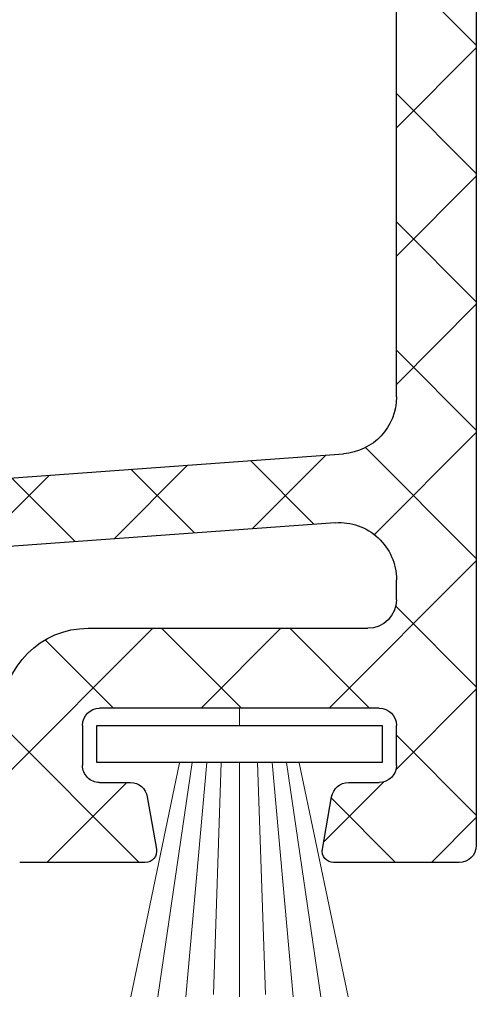
# Model space of a CAD drawing. Units: millimetres. Extents: x 72500 to 120000, y -45000 to -36000.
# Drawn here: x 78172 to 78180, y -44325 to -44308 of the extents above; entities that cross this region are included whole.
import ezdxf

# ---------------------------------------------------------------- set-up
doc = ezdxf.new("R2010")
doc.units = ezdxf.units.MM
doc.linetypes.add('DASHED', pattern=[0.75, 0.5, -0.25])
doc.layers.add('0_Hulplijnen', color=11, linetype='Continuous', lineweight=5, plot=False, transparency=0.8)
for name, color, linetype, lineweight in [('1_Arcering', 91, 'Continuous', 5), ('1_Bemating', 10, 'Continuous', 13), ('2_lijn_0.09', 8, 'Continuous', 9), ('2_lijn_0.25', 6, 'Continuous', 25), ('2_stippellijn_0.18', 102, 'DASHED', 18)]:
    doc.layers.add(name, color=color, linetype=linetype, lineweight=lineweight)
doc.styles.add('ARIAL', font='arial.ttf')
doc.dimstyles.new('META1_4', dxfattribs={"dimscale": 4, "dimtxt": 2.35, "dimasz": 2, "dimexe": 1, "dimexo": 1, "dimgap": 0.5, "dimtad": 1, "dimdec": 0, "dimrnd": 0.1, "dimzin": 12, "dimtxsty": 'ARIAL', "dimcen": 5, "dimclrd": 256, "dimclre": 149, "dimclrt": 7, "dimadec": 0, "dimazin": 3, "dimtp": 0.1, "dimtm": 0.1, "dimtfac": 1, "dimtdec": 0, "dimtix": 1, "dimtmove": 1, "dimatfit": 1, "dimfxl": 1, "dimtfill": 1, "dimtolj": 1, "dimtzin": 0, "dimarcsym": 0})

# ---------------------------------------------------------------- blocks, each defined once
blk = doc.blocks.new('A$C2cdf6043')
at = {"layer": '1_Arcering'}
h = blk.add_hatch(dxfattribs=at)
h.set_pattern_fill('ANSI37', color=256, scale=0.5)
h.set_pattern_definition([(45, (-482.3440286953096, -219.5583186495096), (-1.122532015133644, 1.122532015133644), []), (135, (-482.3440286953096, -219.5583186495096), (-1.122532015133644, -1.122532015133644), [])])
edge = h.paths.add_edge_path()
edge.add_arc((-4.56937737620683, -3.399999980309076), 0.6000000196899872, 225.8420742765364, 405.8420742765362)
edge.add_line((-4.151394060143048, -2.969546481748694), (-5.15578544295613, -1.994252643919026))
edge.add_arc((-5.016457934304526, -1.850768188349321), 0.2000000065633314, 175.842074276537, 225.8420742765373)
edge.add_line((-5.215931653782263, -1.836267035298079), (-4.597368134181579, 6.672506066028291))
edge.add_arc((-3.599999916973957, 6.600000347854802), 1.000000032816674, 90, 175.842074276535)
edge.add_line((-3.599999855134229, 7.600000469636143), (3.600000257466036, 7.600000469636143))
edge.add_arc((3.600000319305764, 6.600000347854802), 1.000000032816667, 4.157925723464479, 90)
edge.add_line((4.597368536512931, 6.672506066028291), (5.215932056113616, -1.836267035298079))
edge.add_arc((5.016458336635878, -1.850768188349321), 0.2000000065633347, 314.1579257234639, 364.1579257234656)
edge.add_line((5.155785845287483, -1.994252643919026), (4.1513944624744, -2.969546481748694))
edge.add_arc((4.569377778538183, -3.399999980309076), 0.6000000196899872, 134.157925723464, 314.1579257234665)
edge.add_line((4.987360808754147, -3.830453414564545), (6.798319477168661, -2.071958593220188))
edge.add_arc((6.450000412833106, -1.713247359475645), 0.5000000164081873, 314.1579257234679, 441.6302704734696)
edge.add_arc((6.551892665660944, -1.020702775371319), 0.200000006563374, 184.1579257234655, 261.6302704734728)
edge.add_line((6.352418977615798, -1.03520392450082), (5.802632235423516, 6.527494479789311))
edge.add_arc((6.800000424319023, 6.600000347854802), 1.000000032816668, 90, 184.1579257234658)
edge.add_line((6.800000514470867, 7.600000469636143), (7.150000397061831, 7.600000469636143))
edge.add_arc((7.150000435804486, 7.100000364265725), 0.5000000164081901, 0, 90.00000000000325)
edge.add_line((7.650000495426411, 7.100000371272472), (7.650000495426411, 2.200000152355642))
edge.add_arc((9.150000501437717, 2.200000203461968), 1.500000049224949, 180, 270)
edge.add_line((9.150000790520608, 0.7000002065069566), (11.45000068420495, 0.7000002065069566))
edge.add_arc((11.45000057691641, 1.000000164083758), 0.3000000098449671, 270, 360)
edge.add_line((11.75000018443006, 1.000000172392902), (11.75000018443006, 3.200000349082984))
edge.add_arc((11.55000058019777, 3.200000236280175), 0.2000000065633746, 359.9999999999981, 460.0000000000018)
edge.add_line((11.51527056634359, 3.396961575901514), (10.59790569304914, 3.235205740544188))
edge.add_arc((10.65000055066275, 2.939763283913635), 0.3000000098449577, 99.9999999999986, 180)
edge.add_line((10.35000065406666, 2.939763201826281), (10.35000065406666, 2.400000284833368))
edge.add_arc((10.05000053097319, 2.40000021002561), 0.3000000098449671, 270, 360)
edge.add_line((10.05000022251897, 2.100000086116779), (9.3500004573375, 2.100000086116779))
edge.add_arc((9.350000508000903, 2.40000021002561), 0.3000000098449671, 180, 270)
edge.add_line((9.050000957111934, 2.400000284833368), (9.050000957111934, 7.300000038088911))
edge.add_arc((9.350000508000903, 7.300000370829366), 0.3000000098449671, 90, 180)
edge.add_line((9.3500004573375, 7.600000469636143), (10.05000022251897, 7.600000469636143))
edge.add_arc((10.05000053097319, 7.300000370829366), 0.3000000098449671, 0, 90)
edge.add_line((10.35000065406666, 7.300000038088911), (10.35000065406666, 6.760237121095997))
edge.add_arc((10.65000055066275, 6.760237296941341), 0.3000000098449577, 180, 260.0000000000014)
edge.add_line((10.59790569304869, 6.464795048039377), (11.51527056634313, 6.303038747020764))
edge.add_arc((11.55000058019777, 6.500000344574801), 0.2000000065633795, 259.9999999999982, 360)
edge.add_line((11.75000018443006, 6.500000439500582), (11.75000018443006, 8.700000499775342))
edge.add_arc((11.45000057691641, 8.700000416771218), 0.3000000098449577, 0, 90)
edge.add_line((11.4500006842045, 9), (-11.4500002818736, 9))
edge.add_arc((-11.45000017458506, 8.700000416771218), 0.3000000098449529, 90, 180)
edge.add_line((-11.74999978209826, 8.700000499775342), (-11.74999978209826, 6.500000439500582))
edge.add_arc((-11.55000017786642, 6.500000344574801), 0.2000000065633698, 180.0000000000035, 279.9999999999986)
edge.add_line((-11.51527016401224, 6.303038747020764), (-10.59790529071779, 6.464795048039377))
edge.add_arc((-10.6500001483314, 6.760237296941341), 0.3000000098449577, 280.0000000000018, 360)
edge.add_line((-10.35000025173531, 6.760237121095997), (-10.35000025173531, 7.300000038088911))
edge.add_arc((-10.05000012864139, 7.300000370829366), 0.3000000098449577, 90, 180)
edge.add_line((-10.04999982018762, 7.600000469636143), (-9.350000055006149, 7.600000469636143))
edge.add_arc((-9.350000105669551, 7.300000370829366), 0.3000000098449577, 0, 90)
edge.add_line((-9.050000554780581, 7.300000038088911), (-9.050000554780581, 2.400000284833368))
edge.add_arc((-9.350000105669551, 2.40000021002561), 0.3000000098449577, 270, 360)
edge.add_line((-9.350000055006149, 2.100000086116779), (-10.04999982018762, 2.100000086116779))
edge.add_arc((-10.05000012864139, 2.40000021002561), 0.3000000098449577, 180, 270.0000000000032)
edge.add_line((-10.35000025173531, 2.400000284833368), (-10.35000025173531, 2.939763201826281))
edge.add_arc((-10.6500001483314, 2.939763283913635), 0.3000000098449624, 0, 79.9999999999982)
edge.add_line((-10.59790529071734, 3.235205740544188), (-11.51527016401178, 3.396961575901514))
edge.add_arc((-11.55000017786642, 3.200000236280175), 0.2000000065633698, 80.00000000000144, 180)
edge.add_line((-11.74999978209826, 3.200000349086622), (-11.74999978209826, 1.00000017239654))
edge.add_arc((-11.45000017458506, 1.000000164083758), 0.3000000098449671, 180, 270)
edge.add_line((-11.45000028187314, 0.7000002065069566), (-9.1500003881888, 0.7000002065069566))
edge.add_arc((-9.150000099106364, 2.200000203461968), 1.500000049224959, 270, 360)
edge.add_line((-7.650000093095059, 2.200000152355642), (-7.650000093095059, 7.100000371272472))
edge.add_arc((-7.150000033473134, 7.100000364265725), 0.5000000164081806, 90, 180)
edge.add_line((-7.149999994730479, 7.600000469636143), (-6.800000112139514, 7.600000469636143))
edge.add_arc((-6.800000021987671, 6.600000347854802), 1.000000032816667, 355.8420742765363, 450)
edge.add_line((-5.802631833092164, 6.527494479789311), (-6.352418575284446, -1.03520392450082))
edge.add_arc((-6.551892263329592, -1.020702775371319), 0.2000000065633834, 278.3697295265272, 355.8420742765333)
edge.add_arc((-6.450000010501753, -1.713247359475645), 0.5000000164081674, 98.36972952653042, 225.8420742765364)
edge.add_line((-6.798319074837309, -2.071958593220188), (-4.987360406422795, -3.830453414564545))
at = {"layer": '2_lijn_0.25'}
for points in [[(-11.45000017458506, 9.00000042661486, 0.414213562373095), (-11.75000018443006, 8.700000416771218)], [(-10.05000012864139, 7.600000380673009, 0.414213562373095), (-10.35000013848639, 7.300000370829366)], [(-9.050000095824998, 7.300000370829366, 0.414213562373095), (-9.350000105669551, 7.600000380673009)], [(-7.150000033473134, 7.600000380673009, 0.414213562373095), (-7.650000049881328, 7.100000364265725)], [(-5.802631999591085, 6.527494530611875, 0.4356319805116456), (-6.800000021987671, 7.600000380673009)], [(-3.599999916973957, 7.600000380673009, 0.3931146889659071), (-4.597367939370997, 6.67250616509773)], [(-10.59790569332199, 6.464794961342704, 0.3639702342661933), (-10.35000013848639, 6.760237296941341)], [(-11.75000018443006, 6.500000344574801, 0.4663076581549724), (-11.51527054119333, 6.30303878750783)], [(-11.51527054119333, 3.396961793347145, 0.4663076581549909), (-11.75000018443006, 3.200000236280175)], [(-10.35000013848639, 2.939763283913635, 0.3639702342661934), (-10.59790569332199, 3.235205619512271)], [(-10.35000013848639, 2.40000021002561, 0.4142135623731117), (-10.05000012864139, 2.100000200181967)], [(-9.350000105669551, 2.100000200181967, 0.414213562373095), (-9.050000095824998, 2.40000021002561)], [(-9.150000099106364, 0.7000001542364771, 0.414213562373095), (-7.650000049881328, 2.200000203461968)]]:
    blk.add_lwpolyline(points, format="xyb", dxfattribs=at)
for points in [[(11.4500006842045, 9), (-11.45000028187314, 9)], [(-11.74999978209826, 8.700000499775342), (-11.74999978209826, 6.500000439500582)], [(-10.04999982018762, 7.600000469636143), (-9.350000055006149, 7.600000469636143)], [(-7.149999994730479, 7.600000469636143), (-6.800000112139514, 7.600000469636143)], [(-3.599999855134229, 7.600000469636143), (3.600000257466036, 7.600000469636143)], [(-10.35000025173531, 6.760237121095997), (-10.35000025173531, 7.300000038088911)], [(-9.050000554780581, 7.300000038088911), (-9.050000554780581, 2.400000284833368)], [(-7.650000093095059, 2.200000152355642), (-7.650000093095059, 7.100000371272472)], [(-5.215931653782263, -1.836267035298079), (-4.597368134181579, 6.672506066028291)], [(-11.51527016401224, 6.303038747020764), (-10.59790529071734, 6.464795048039377)], [(-5.802631833092164, 6.527494479789311), (-6.352418575284446, -1.03520392450082)], [(-10.59790529071734, 3.235205740544188), (-11.51527016401224, 3.396961575901514)], [(-11.74999978209826, 3.200000349086622), (-11.74999978209826, 1.000000172392902)], [(-10.35000025173531, 2.400000284833368), (-10.35000025173531, 2.939763201826281)], [(-9.350000055006149, 2.100000086116779), (-10.04999982018762, 2.100000086116779)]]:
    blk.add_lwpolyline(points, dxfattribs=at)
blk = doc.blocks.new('3088_profiel')
blk.add_blockref('A$C2cdf6043', (0, 0))
blk = doc.blocks.new('*U210')
at = {"layer": '0_Hulplijnen'}
blk.add_line((0, -0.3000000000029104), (0, 0), dxfattribs=at)
at = {"layer": '2_lijn_0.09'}
for p, q in [((-1.048221442113572, -0.9557029793068068), (-1.903815256830953, -5.05000000000291)), ((-0.8270902965959976, -0.9500266895993263), (-1.428471795966274, -5.05000000000291)), ((-0.5728779812561697, -0.9500266895993263), (-0.9418673100581003, -5.05000000000291)), ((-0.3186656659017899, -0.9500266895993263), (-0.4559952470799402, -5.011456163825642)), ((7.494236342608929e-10, -0.9500266895993263), (8.958664929586306e-10, -5.05000000000291)), ((0.3186656659090659, -0.9500266895993263), (0.4559952488716732, -5.011456163825642)), ((0.572877982755017, -0.9500266895993263), (0.941867310350986, -5.05000000000291)), ((0.8270902980948449, -0.9500266895993263), (1.428471797765283, -5.05000000000291)), ((1.048221442120848, -0.9557029793068068), (1.903815257123838, -5.05000000000291))]:
    blk.add_line(p, q, dxfattribs=at)
at = {"layer": '2_lijn_0.25'}
blk.add_lwpolyline([(2.500008750248526, -0.9500266895993263), (-2.500008750248526, -0.9500266895993263), (-2.500008750248526, -0.3000000000029104), (2.500008750248526, -0.3000000000029104)], close=True, dxfattribs=at)
blk = doc.blocks.new('*D746')
at = {"layer": '1_Bemating', "color": 149, "lineweight": -2, "transparency": 16777216}
for p, q in [((78089.9999500924, -44362.4999985663), (78089.9999500924, -44191.9999065074)), ((78179.98248295655, -44229.79663365209), (78179.98248295655, -44191.9999065074))]:
    blk.add_line(p, q, dxfattribs=at)
at = {"layer": '1_Bemating', "lineweight": -2, "transparency": 16777216}
blk.add_line((78097.9999500924, -44195.9999065074), (78171.98248295655, -44195.9999065074), dxfattribs=at)
at = {"layer": '1_Bemating', "transparency": 16777216}
for points in [[(78097.9999500924, -44194.66657317406), (78097.9999500924, -44197.33323984074), (78089.9999500924, -44195.9999065074)], [(78171.98248295655, -44194.66657317406), (78171.98248295655, -44197.33323984074), (78179.98248295655, -44195.9999065074)]]:
    blk.add_solid(points, dxfattribs=at)
at = {"layer": 'Defpoints', "color": 0, "transparency": 16777216}
for p in [(78179.98248295655, -44195.9999065074), (78179.98248295655, -44233.79663365209), (78089.9999500924, -44366.4999985663)]:
    blk.add_point(p, dxfattribs=at)
at = {"layer": '1_Bemating', "color": 7, "transparency": 16777216, "insert": (78134.99121652448, -44189.20052042282), "char_height": 9.4, "attachment_point": 5, "style": 'ARIAL', "bg_fill": 3, "box_fill_scale": 1.1, "bg_fill_color": 256, "bg_fill_true_color": 13158600, "bg_fill_transparency": 0}
blk.add_mtext('\\A1;90', dxfattribs=at)

msp = doc.modelspace()

# ---------------------------------------------------------------- block references
at = {"layer": '2_lijn_0.25', "xscale": -1, "rotation": 270}
msp.add_blockref('3088_profiel', (78171.29991258442, -44310.76771771395), dxfattribs=at)
at = {"layer": '2_stippellijn_0.18'}
msp.add_blockref('*U210', (78176.14992681221, -44319.81771826927), dxfattribs=at)

# ---------------------------------------------------------------- next in the draw order: dimensions: what is measured, and where the dimension line sits
at = {"layer": '1_Bemating'}
dim = msp.add_linear_dim(base=(78179.98248295655, -44195.9999065074), p1=(78089.9999500924, -44366.4999985663), p2=(78179.98248295655, -44233.79663365209), angle=180, dimstyle='META1_4', override={"dimdec": 0, "dimrnd": 0.1}, dxfattribs=at)
dim.commit()
dim.dimension.update_dxf_attribs({"geometry": '*D746', "text_midpoint": (78134.99121652448, -44189.20052042282)})

doc.saveas('drawing.dxf')
